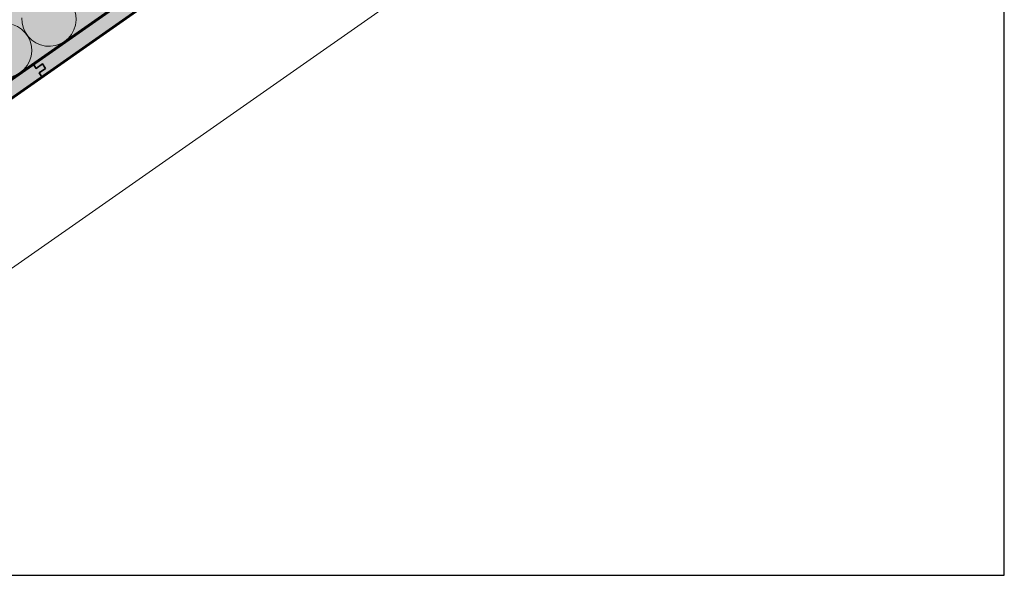
# Model space of a CAD drawing. Units: millimetres. Extents: x 271 to 3241, y 225 to 2325.
# Drawn here: x 1971 to 3241, y 225 to 941 of the extents above; entities that cross this region are included whole.
import ezdxf

# ---------------------------------------------------------------- set-up
doc = ezdxf.new("R2010")
doc.units = ezdxf.units.MM
for name, color, linetype, lineweight in [('Obrys', 7, 'Continuous', 60), ('Parozábrana', 7, 'Continuous', 25), ('Podbarvení', 7, 'Continuous', 25), ('čára dřevěné prvky', 7, 'Continuous', 25), ('čára konstrukce v pohledu', 7, 'Continuous', 18), ('čára MW', 7, 'Continuous', 25), ('čára parozábrana', 7, 'Continuous', 25), ('čára výplně', 7, 'Continuous', 18)]:
    doc.layers.add(name, color=color, linetype=linetype, lineweight=lineweight)

msp = doc.modelspace()

# ---------------------------------------------------------------- hatches: boundary and pattern name
at = {"layer": 'Parozábrana', "linetype": 'Continuous', "lineweight": 13}
for points in [[(2066.053, 939.067), (2049.67, 927.595), (2050.531, 926.366), (2066.914, 937.838)], [(2033.287, 916.124), (2016.904, 904.652), (2017.765, 903.423), (2034.148, 914.895)], [(2000.521, 893.181), (1984.138, 881.709), (1984.999, 880.48), (2001.382, 891.952)]]:
    msp.add_hatch(color=176, dxfattribs=at).paths.add_polyline_path(points)
at = {"layer": 'Podbarvení', "linetype": 'Continuous', "lineweight": 13, "true_color": 0xffe41b}
h = msp.add_hatch(color=2, dxfattribs=at)
h.paths.add_polyline_path([(2293.779, 1269.43), (2374.08, 1154.749), (2865.571, 1498.895), (2785.27, 1613.576)])
h.paths.add_polyline_path([(2996.399, 1590.502), (2932.91, 1681.174), (2916.099, 1705.183), (2867.185, 1670.934), (2947.486, 1556.252)])
h.paths.add_polyline_path([(1762.852, 897.671), (1884.893, 812.217), (2292.164, 1097.391), (2211.864, 1212.073)])
at = {"layer": 'Podbarvení', "linetype": 'Continuous', "lineweight": 13, "true_color": 0xa55a14}
h = msp.add_hatch(color=34, dxfattribs=at)
h.paths.add_polyline_path([(2393.92, 1159.486), (2385.729, 1153.75), (2382.287, 1158.665), (2251.223, 1066.893), (2254.664, 1061.978), (2262.856, 1067.713), (2266.871, 1061.979), (2258.679, 1056.244), (2262.121, 1051.329), (2393.185, 1143.101), (2389.744, 1148.016), (2397.935, 1153.752)])
h.paths.add_polyline_path([(2524.985, 1251.258), (2516.793, 1245.522), (2513.352, 1250.437), (2382.287, 1158.665), (2385.729, 1153.75), (2393.92, 1159.486), (2397.935, 1153.752), (2389.744, 1148.016), (2393.185, 1143.101), (2524.25, 1234.873), (2520.808, 1239.788), (2529, 1245.524)])
h.paths.add_polyline_path([(2656.049, 1343.03), (2647.857, 1337.294), (2644.416, 1342.209), (2513.352, 1250.437), (2516.793, 1245.522), (2524.985, 1251.258), (2529, 1245.524), (2520.808, 1239.788), (2524.25, 1234.873), (2655.314, 1326.645), (2651.872, 1331.56), (2660.064, 1337.296)])
h.paths.add_polyline_path([(2787.113, 1434.802), (2778.922, 1429.067), (2775.48, 1433.982), (2644.416, 1342.209), (2647.857, 1337.294), (2656.049, 1343.03), (2660.064, 1337.296), (2651.872, 1331.56), (2655.314, 1326.645), (2786.378, 1418.418), (2782.937, 1423.333), (2791.128, 1429.068)])
h.paths.add_polyline_path([(2918.178, 1526.575), (2909.986, 1520.839), (2906.545, 1525.754), (2775.48, 1433.982), (2778.922, 1429.067), (2787.113, 1434.802), (2791.128, 1429.068), (2782.937, 1423.333), (2786.378, 1418.418), (2917.443, 1510.19), (2914.001, 1515.105), (2922.193, 1520.841)])
h.paths.add_polyline_path([(3008.158, 1573.709), (2997.26, 1589.273), (2906.545, 1525.754), (2909.986, 1520.839), (2918.178, 1526.575), (2922.193, 1520.841), (2914.001, 1515.105), (2917.443, 1510.19)])
h.paths.add_polyline_path([(1762.852, 724.931), (1779.415, 713.334), (2262.121, 1051.329), (2258.679, 1056.244), (2266.871, 1061.979), (2262.856, 1067.713), (2254.664, 1061.978), (2251.223, 1066.893)])

# ---------------------------------------------------------------- linework, layer by layer
msp.add_lwpolyline([(270.542, 2324.906), (270.542, 224.906), (3240.542, 224.906), (3240.542, 2324.906), (270.542, 2324.906)])
at = {"layer": 'Obrys'}
msp.add_lwpolyline([(517.546, 1573.709), (1682.852, 757.753), (1682.852, 757.753), (1682.852, 504.931), (1842.852, 504.931), (1842.852, 757.753), (1842.852, 757.753), (3008.158, 1573.709)], dxfattribs=at)
at = {"layer": 'čára dřevěné prvky'}
for points in [[(1989.094, 883.348), (1992.536, 878.433), (2000.727, 884.169), (2004.742, 878.435), (1996.551, 872.699), (1999.992, 867.784), (2131.057, 959.556), (2127.615, 964.471), (2135.807, 970.207), (2131.792, 975.941), (2123.6, 970.205), (2120.159, 975.12), (1989.094, 883.348)], [(1858.03, 791.576), (1861.471, 786.661), (1869.663, 792.397), (1873.678, 786.663), (1865.486, 780.927), (1868.928, 776.012), (1999.992, 867.784), (1996.551, 872.699), (2004.742, 878.435), (2000.727, 884.169), (1992.536, 878.433), (1989.094, 883.348), (1858.03, 791.576)]]:
    msp.add_lwpolyline(points, dxfattribs=at)
at = {"layer": 'čára konstrukce v pohledu'}
msp.add_line((1842.852, 538.014), (3111.401, 1426.262), dxfattribs=at)
at = {"layer": 'čára MW'}
msp.add_lwpolyline([(2211.864, 1212.073), (1762.852, 897.671), (1884.893, 812.217), (2292.156, 1097.404), (2211.859, 1212.079)], dxfattribs=at)
at = {"layer": 'čára parozábrana'}
for p, q in [((2049.67, 927.595), (2050.531, 926.366)), ((2066.053, 939.067), (2066.914, 937.838)), ((2033.287, 916.124), (2034.148, 914.895)), ((2016.904, 904.652), (2017.765, 903.423)), ((2000.521, 893.181), (2001.382, 891.952)), ((1984.138, 881.709), (1984.999, 880.48))]:
    msp.add_line(p, q, dxfattribs=at)
for points in [[(528.444, 1589.273), (1762.852, 724.931), (2997.26, 1589.273)], [(2996.399, 1590.502), (1762.852, 726.763), (529.304, 1590.502)]]:
    msp.add_lwpolyline(points, dxfattribs=at)
at = {"layer": 'čára výplně'}
for centre in [(2009.116, 941.926), (1951.776, 901.776)]:
    msp.add_arc(centre, 35, 177.373739, 72.626261, dxfattribs=at)

doc.saveas('drawing.dxf')
